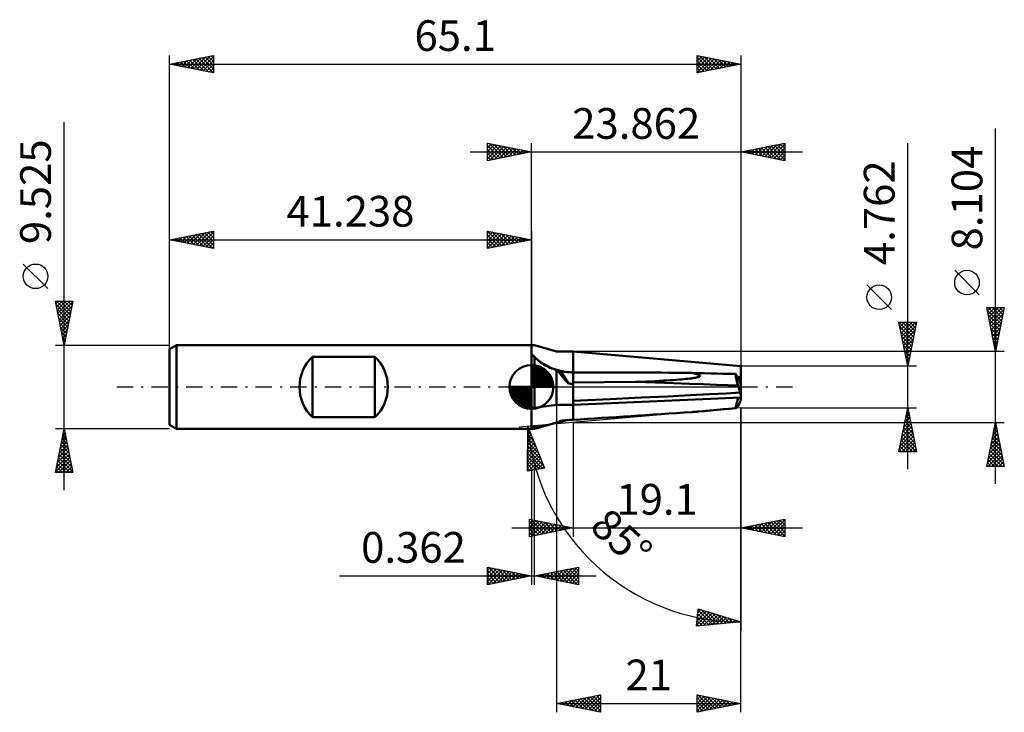
# Model space of a CAD drawing. Units: millimetres. Extents: x -58 to 54, y -37 to 42.
import ezdxf
from ezdxf.enums import TextEntityAlignment as Align

# ---------------------------------------------------------------- set-up
doc = ezdxf.new("R2010")
doc.units = ezdxf.units.MM
doc.header["$LTSCALE"] = 4.65
doc.linetypes.add('LONGDASH_DASH', pattern=[0.85, 0.4, -0.2, 0.05, -0.2])
for name, color, linetype in [('1', 4, 'CONTINUOUS'), ('2', 7, 'CONTINUOUS'), ('4', 2, 'LONGDASH_DASH'), ('CUT', 1, 'CONTINUOUS'), ('NOCUT', 7, 'CONTINUOUS'), ('SK1', 4, 'CONTINUOUS'), ('SK2', 7, 'CONTINUOUS'), ('SK4', 2, 'LONGDASH_DASH')]:
    doc.layers.add(name, color=color, linetype=linetype)
doc.styles.get("Standard").update_dxf_attribs({"font": 'Monospac821 BT'})

msp = doc.modelspace()

# ---------------------------------------------------------------- linework, layer by layer
at = {"layer": '1', "color": 4, "linetype": 'CONTINUOUS', "lineweight": 50}
for p, q in [((-0.01, 4.76), (0.35, 4.76)), ((-0.01, 3.76), (-0.01, 4.76)), ((2.85, 4.05), (0.35, 4.76)), ((0.02, 3.73), (-0.01, 3.76)), ((-0.01, -4.76), (-0.01, 3.76)), ((0.05, 3.7), (0.02, 3.73)), ((0.08, 3.67), (0.05, 3.7)), ((0.11, 3.64), (0.08, 3.67)), ((0.14, 3.61), (0.11, 3.64)), ((0.17, 3.58), (0.14, 3.61)), ((0.2, 3.55), (0.17, 3.58)), ((0.23, 3.52), (0.2, 3.55)), ((0.26, 3.49), (0.23, 3.52)), ((0.29, 3.45), (0.26, 3.49)), ((0.32, 3.42), (0.29, 3.45)), ((0.35, 3.39), (0.32, 3.42)), ((0.49, 3.26), (0.35, 3.39)), ((0.35, -2.38), (0.35, 3.39)), ((2.85, 4.05), (4.75, 4.05)), ((23.85, 2.38), (4.75, 4.05)), ((4.75, 1.66), (4.75, 4.05)), ((0.63, 3.14), (0.49, 3.26)), ((0.77, 3.02), (0.63, 3.14)), ((0.92, 2.9), (0.77, 3.02)), ((1.07, 2.78), (0.92, 2.9)), ((1.24, 2.67), (1.07, 2.78)), ((1.4, 2.56), (1.24, 2.67)), ((1.57, 2.46), (1.4, 2.56)), ((1.75, 2.37), (1.57, 2.46)), ((1.93, 2.28), (1.75, 2.37)), ((2.11, 2.19), (1.93, 2.28)), ((23.85, 1.12), (23.85, 2.38)), ((2.29, 2.12), (2.11, 2.19)), ((2.48, 2.05), (2.29, 2.12)), ((2.66, 1.98), (2.48, 2.05)), ((2.85, 1.92), (2.66, 1.98)), ((2.88, 1.92), (2.85, 1.92)), ((2.85, -2.03), (2.85, 1.92)), ((2.9, 1.91), (2.88, 1.92)), ((2.92, 1.9), (2.9, 1.91)), ((2.94, 1.89), (2.92, 1.9)), ((2.97, 1.89), (2.94, 1.89)), ((2.99, 1.88), (2.97, 1.89)), ((3.02, 1.87), (2.99, 1.88)), ((3.06, 1.87), (3.02, 1.87)), ((3.1, 1.86), (3.06, 1.87)), ((3.14, 1.85), (3.1, 1.86)), ((3.18, 1.84), (3.14, 1.85)), ((3.22, 1.83), (3.18, 1.84)), ((3.26, 1.83), (3.22, 1.83)), ((3.3, 1.82), (3.26, 1.83)), ((4.21, 0.41), (3.3, 1.82)), ((3.51, 1.77), (3.3, 1.82)), ((3.71, 1.74), (3.51, 1.77)), ((3.91, 1.71), (3.71, 1.74)), ((4.12, 1.69), (3.91, 1.71)), ((4.33, 1.67), (4.12, 1.69)), ((4.54, 1.66), (4.33, 1.67)), ((4.75, 1.66), (4.54, 1.66)), ((4.75, 1.66), (7.61, 1.66)), ((4.75, 0.31), (4.75, 1.66)), ((4.75, 0.49), (4.75, 1.66)), ((18.42, 1.56), (18.26, 1.59)), ((18.98, 1.58), (18.26, 1.59)), ((18.57, 1.52), (18.42, 1.56)), ((18.71, 1.49), (18.57, 1.52)), ((18.82, 1.46), (18.71, 1.49)), ((18.92, 1.43), (18.82, 1.46)), ((18.9, 1.1), (18.99, 1.13)), ((19.01, 1.4), (18.92, 1.43)), ((19.7, 1.56), (18.98, 1.58)), ((18.99, 1.13), (19.06, 1.15)), ((19.08, 1.37), (19.01, 1.4)), ((19.06, 1.15), (19.12, 1.18)), ((19.13, 1.34), (19.08, 1.37)), ((19.12, 1.18), (19.16, 1.2)), ((19.17, 1.31), (19.13, 1.34)), ((19.16, 1.2), (19.18, 1.23)), ((19.19, 1.29), (19.17, 1.31)), ((19.18, 1.23), (19.19, 1.26)), ((19.19, 1.26), (19.19, 1.29)), ((20.42, 1.55), (19.7, 1.56)), ((21.13, 1.53), (20.42, 1.55)), ((21.84, 1.51), (21.13, 1.53)), ((22.53, 1.5), (21.84, 1.51)), ((23.23, 1.48), (22.53, 1.5)), ((4.75, 0.49), (11.85, 0.57)), ((4.75, -1.59), (4.75, 0.49)), ((4.75, 0), (4.75, 0.31)), ((4.75, -2.03), (4.75, 0)), ((11.85, 0.57), (12.46, 0.59)), ((14.13, 0.5), (11.85, 0.57)), ((12.46, 0.59), (13.03, 0.62)), ((13.03, 0.62), (13.56, 0.64)), ((13.56, 0.64), (14.07, 0.67)), ((14.07, 0.67), (14.54, 0.7)), ((16.16, 0.43), (14.13, 0.5)), ((14.54, 0.7), (14.98, 0.72)), ((14.98, 0.72), (15.39, 0.74)), ((15.39, 0.74), (15.77, 0.77)), ((15.77, 0.77), (16.13, 0.79)), ((16.13, 0.79), (16.47, 0.82)), ((17.97, 0.37), (16.16, 0.43)), ((16.47, 0.82), (16.78, 0.84)), ((16.78, 0.84), (17.07, 0.86)), ((17.07, 0.86), (17.34, 0.89)), ((17.34, 0.89), (17.59, 0.91)), ((17.59, 0.91), (17.81, 0.93)), ((17.81, 0.93), (18.02, 0.96)), ((19.6, 0.32), (17.97, 0.37)), ((18.02, 0.96), (18.21, 0.98)), ((18.21, 0.98), (18.38, 1.01)), ((18.38, 1.01), (18.54, 1.03)), ((18.54, 1.03), (18.68, 1.05)), ((18.68, 1.05), (18.8, 1.08)), ((18.8, 1.08), (18.9, 1.1)), ((21.05, 0.26), (19.6, 0.32)), ((22.36, 0.21), (21.05, 0.26)), ((23.52, 0.17), (22.36, 0.21)), ((23.46, 1.12), (23.85, 1.12)), ((23.48, 1.08), (23.55, 1.08)), ((23.77, -0.65), (23.52, 0.17)), ((23.55, 1.08), (23.61, 1.08)), ((23.61, 1.08), (23.67, 1.08)), ((23.67, 1.08), (23.73, 1.08)), ((23.85, 0.29), (23.69, 0.71)), ((23.73, 1.08), (23.79, 1.08)), ((23.79, 1.08), (23.85, 1.08)), ((23.85, 1.08), (23.85, 1.12)), ((23.85, 0.29), (23.85, 1.08)), ((23.85, -1.46), (23.85, 0.29)), ((12.49, -1.22), (15.49, -1.08)), ((15.49, -1.08), (18.06, -0.95)), ((18.06, -0.95), (20.26, -0.84)), ((20.26, -0.84), (22.15, -0.74)), ((22.15, -0.74), (23.77, -0.65)), ((0.35, -2.38), (2.85, -2.03)), ((2.85, -2.03), (4.75, -2.03)), ((4.75, -2.03), (23.85, -1.19)), ((4.75, -1.59), (8.95, -1.39)), ((4.75, -2.03), (4.75, -1.59)), ((4.75, -3.74), (4.75, -2.03)), ((8.95, -1.39), (12.49, -1.22)), ((23.52, -2.17), (23.77, -1.67)), ((-0.01, -2.38), (0.35, -2.38)), ((18.26, -2.86), (18.98, -2.8)), ((18.26, -2.86), (18.42, -2.85)), ((18.42, -2.85), (18.57, -2.84)), ((18.57, -2.84), (18.7, -2.83)), ((18.7, -2.83), (18.82, -2.82)), ((18.82, -2.82), (18.92, -2.81)), ((18.92, -2.81), (19, -2.81)), ((18.98, -2.8), (19.69, -2.74)), ((19, -2.81), (23.27, -2.43)), ((19.69, -2.74), (20.41, -2.67)), ((20.41, -2.67), (21.12, -2.61)), ((21.12, -2.61), (21.83, -2.54)), ((21.83, -2.54), (22.53, -2.48)), ((22.53, -2.48), (23.23, -2.42)), ((0.04, -4.44), (-0.01, -4.41)), ((0.09, -4.47), (0.04, -4.44)), ((0.14, -4.5), (0.09, -4.47)), ((0.35, -4.76), (2.33, -4.2)), ((1.09, -4.51), (1.26, -4.48)), ((1.26, -4.48), (1.43, -4.44)), ((1.43, -4.44), (1.6, -4.4)), ((1.6, -4.4), (1.78, -4.35)), ((1.78, -4.35), (1.96, -4.3)), ((1.96, -4.3), (2.15, -4.25)), ((2.15, -4.25), (2.33, -4.2)), ((2.33, -4.2), (2.42, -4.18)), ((2.42, -4.18), (2.51, -4.15)), ((2.51, -4.15), (2.59, -4.13)), ((2.59, -4.13), (2.68, -4.1)), ((2.68, -4.1), (2.76, -4.08)), ((2.76, -4.08), (2.85, -4.05)), ((2.85, -4.05), (2.88, -4.05)), ((2.88, -4.05), (2.9, -4.05)), ((2.9, -4.05), (2.92, -4.05)), ((2.92, -4.05), (2.94, -4.05)), ((2.94, -4.05), (2.97, -4.05)), ((2.97, -4.05), (2.99, -4.05)), ((2.99, -4.05), (3.02, -4.05)), ((3.02, -4.05), (3.06, -4.02)), ((3.06, -4.02), (3.1, -3.99)), ((3.1, -3.99), (3.14, -3.96)), ((3.14, -3.96), (3.18, -3.93)), ((3.18, -3.93), (3.22, -3.9)), ((3.22, -3.9), (3.26, -3.87)), ((3.26, -3.87), (3.3, -3.84)), ((3.3, -3.84), (3.51, -3.82)), ((3.51, -3.82), (3.71, -3.81)), ((3.71, -3.81), (3.91, -3.79)), ((3.91, -3.79), (4.12, -3.78)), ((4.12, -3.78), (4.33, -3.76)), ((4.33, -3.76), (4.54, -3.75)), ((4.54, -3.75), (4.75, -3.74)), ((-0.01, -4.76), (0.35, -4.76)), ((0.19, -4.52), (0.14, -4.5)), ((0.25, -4.55), (0.19, -4.52)), ((0.3, -4.57), (0.25, -4.55)), ((0.35, -4.59), (0.3, -4.57)), ((0.35, -4.59), (0.49, -4.59)), ((0.35, -4.76), (0.35, -4.59)), ((0.49, -4.59), (0.63, -4.58)), ((0.63, -4.58), (0.78, -4.57)), ((0.78, -4.57), (0.93, -4.54)), ((0.93, -4.54), (1.09, -4.51))]:
    msp.add_line(p, q, dxfattribs=at)
msp.add_arc((4.75, 8.1), 6.44, 224.6247, 270, dxfattribs=at)
for centre, major_axis, ratio, start_param, end_param in [((9, 0), (-6.22, 3.41), 0.350758, 0.521725, 0.901767), ((35.32, -2.39), (-61.27, 1.84), 0.058931, 4.996465, 5.236583), ((23.94, 0.06), (-0.68, 2.37), 0.150229, 0.886418, 1.482176), ((24.12, -2.39), (-1.17, 4.05), 0.150264, 5.598704, 5.937495), ((61.36, 0), (-61.27, 1.84), 0.058933, 0.37044, 0.394399), ((23.58, 1.12), (-0.117, 0.407), 0.150263, 2.225612, 3.106755), ((24.38, 1.12), (1.57, 0.19), 0.228243, 4.227162, 4.227607), ((23.94, 0.06), (-0.68, 2.37), 0.150229, 1.828546, 1.942567), ((24.12, -1.53), (1.17, 4.05), 0.150264, 1.534312, 1.835332), ((23.94, -0.06), (0.68, 2.37), 0.150229, 3.067787, 3.663545), ((23.94, -0.06), (0.68, 2.37), 0.150229, 4.009915, 4.123936), ((35.32, -1.53), (61.27, 4.05), 0.003571, 4.189729, 4.429847), ((9, 0), (6.31, 3.97), 0.131409, 3.390612, 3.709929)]:
    msp.add_ellipse(centre, major_axis=major_axis, ratio=ratio, start_param=start_param, end_param=end_param, dxfattribs=at)
at = {"layer": '2', "color": 7, "linetype": 'CONTINUOUS', "lineweight": 25}
for p, q in [((52.85, -11.05), (52.85, 29.43)), ((-5.01, 25.76), (-5.01, 27.76)), ((-5.01, 27.76), (-0.01, 26.76)), ((-5.01, 27.67), (-4.93, 27.75)), ((-5.01, 27.24), (-4.58, 27.68)), ((-5.01, 26.82), (-4.22, 27.61)), ((-5.01, 26.4), (-3.87, 27.53)), ((-5.01, 27.49), (-3.57, 26.05)), ((-5.01, 25.97), (-3.52, 27.46)), ((-5.01, 27.06), (-3.93, 25.98)), ((-4.83, 27.73), (-3.22, 26.12)), ((-4.74, 25.82), (-3.16, 27.39)), ((-4.29, 27.62), (-2.87, 26.19)), ((-4.21, 25.92), (-2.81, 27.32)), ((-3.76, 27.51), (-2.51, 26.26)), ((-3.68, 26.03), (-2.46, 27.25)), ((-3.23, 27.41), (-2.16, 26.33)), ((-3.15, 26.13), (-2.1, 27.18)), ((-2.7, 27.3), (-1.81, 26.4)), ((-2.62, 26.24), (-1.75, 27.11)), ((-2.17, 27.2), (-1.45, 26.47)), ((-2.09, 26.35), (-1.4, 27.04)), ((-1.64, 27.09), (-1.1, 26.54)), ((-1.56, 26.45), (-1.04, 26.97)), ((-1.11, 26.98), (-0.75, 26.62)), ((-0.01, 4.76), (-0.01, 27.76)), ((23.85, 27.76), (23.85, 2.38)), ((23.85, 26.76), (28.85, 27.76)), ((24.45, 26.64), (24.75, 26.94)), ((24.8, 26.57), (25.28, 27.05)), ((24.8, 26.95), (25.27, 26.48)), ((25.15, 27.02), (25.8, 26.37)), ((25.16, 26.5), (25.81, 27.15)), ((25.51, 26.43), (26.34, 27.26)), ((25.51, 27.09), (26.33, 26.27)), ((25.86, 27.16), (26.86, 26.16)), ((25.87, 26.36), (26.87, 27.37)), ((26.21, 27.23), (27.39, 26.05)), ((26.22, 26.29), (27.4, 27.47)), ((26.57, 26.22), (27.93, 27.58)), ((26.57, 27.31), (27.92, 25.95)), ((26.92, 27.38), (28.45, 25.84)), ((26.93, 26.15), (28.46, 27.68)), ((27.27, 27.45), (28.85, 25.87)), ((27.28, 26.08), (28.85, 27.65)), ((27.63, 27.52), (28.85, 26.29)), ((27.63, 26.01), (28.85, 27.23)), ((27.98, 27.59), (28.85, 26.72)), ((28.33, 27.66), (28.85, 27.14)), ((28.69, 27.73), (28.85, 27.57)), ((28.85, 27.76), (28.85, 25.76)), ((42.85, -9.38), (42.85, 27.76)), ((-7.01, 26.76), (30.85, 26.76)), ((-0.01, 26.76), (-5.01, 25.76)), ((-5.01, 26.64), (-4.28, 25.91)), ((-5.01, 26.21), (-4.63, 25.84)), ((-1.03, 26.56), (-0.69, 26.9)), ((-0.58, 26.88), (-0.39, 26.69)), ((-0.5, 26.66), (-0.34, 26.83)), ((-0.05, 26.77), (-0.04, 26.76)), ((28.85, 25.76), (23.85, 26.76)), ((24.09, 26.81), (24.21, 26.69)), ((24.1, 26.71), (24.22, 26.84)), ((24.44, 26.88), (24.74, 26.58)), ((27.99, 25.94), (28.85, 26.8)), ((28.34, 25.86), (28.85, 26.38)), ((28.69, 25.79), (28.85, 25.95)), ((-5.01, 25.79), (-4.99, 25.77)), ((51, 10.49), (48.2, 13.29)), ((41, 8.82), (38.2, 11.62)), ((52.85, 4.05), (51.85, 9.05)), ((51.85, 9.05), (53.85, 9.05)), ((51.86, 9), (51.92, 9.05)), ((51.93, 8.65), (52.34, 9.05)), ((52, 8.29), (52.76, 9.05)), ((52.03, 9.05), (53.55, 7.54)), ((52.07, 7.94), (53.19, 9.05)), ((52.15, 7.59), (53.61, 9.05)), ((52.46, 9.05), (53.62, 7.89)), ((53.85, 9.05), (52.85, 4.05)), ((52.88, 9.05), (53.69, 8.24)), ((53.3, 9.05), (53.76, 8.6)), ((53.73, 9.05), (53.83, 8.95)), ((51.91, 8.75), (53.48, 7.18)), ((52.02, 8.22), (53.41, 6.83)), ((52.22, 7.23), (53.81, 8.82)), ((52.29, 6.88), (53.7, 8.29)), ((42.85, 2.38), (41.85, 7.38)), ((41.85, 7.38), (43.85, 7.38)), ((41.86, 7.35), (43.51, 5.69)), ((41.89, 7.2), (42.07, 7.38)), ((41.96, 6.84), (42.5, 7.38)), ((41.97, 6.82), (43.44, 5.34)), ((42.03, 6.49), (42.92, 7.38)), ((42.1, 6.14), (43.34, 7.38)), ((42.17, 5.78), (43.77, 7.38)), ((42.24, 5.43), (43.77, 6.96)), ((42.25, 7.38), (43.58, 6.04)), ((42.67, 7.38), (43.66, 6.4)), ((43.85, 7.38), (42.85, 2.38)), ((43.1, 7.38), (43.73, 6.75)), ((43.52, 7.38), (43.8, 7.1)), ((52.13, 7.69), (53.34, 6.47)), ((52.23, 7.16), (53.27, 6.12)), ((52.36, 6.52), (53.59, 7.76)), ((52.43, 6.17), (53.49, 7.23)), ((42.07, 6.28), (43.37, 4.98)), ((42.18, 5.75), (43.3, 4.63)), ((42.31, 5.08), (43.66, 6.42)), ((42.38, 4.72), (43.55, 5.89)), ((52.34, 6.63), (53.2, 5.77)), ((52.44, 6.1), (53.12, 5.41)), ((52.5, 5.82), (53.38, 6.7)), ((52.57, 5.46), (53.28, 6.17)), ((52.64, 5.11), (53.17, 5.64)), ((42.28, 5.22), (43.23, 4.28)), ((42.39, 4.69), (43.16, 3.92)), ((42.45, 4.37), (43.45, 5.36)), ((42.52, 4.02), (43.34, 4.83)), ((52.55, 5.56), (53.05, 5.06)), ((52.66, 5.03), (52.98, 4.71)), ((52.71, 4.76), (53.06, 5.11)), ((52.76, 4.5), (52.91, 4.35)), ((52.78, 4.4), (52.96, 4.58)), ((53.85, 4.05), (4.75, 4.05)), ((42.5, 4.16), (43.09, 3.57)), ((42.6, 3.66), (43.24, 4.3)), ((42.6, 3.63), (43.02, 3.22)), ((42.67, 3.31), (43.13, 3.77)), ((43.85, 2.38), (23.85, 2.38)), ((42.71, 3.1), (42.95, 2.86)), ((42.74, 2.96), (43.02, 3.24)), ((42.81, 2.6), (42.92, 2.71)), ((42.81, 2.57), (42.88, 2.51)), ((2.85, 0), (2.85, -37.05)), ((23.85, -2.38), (-1.43, -4.59)), ((23.85, -2.38), (43.85, -2.38)), ((23.85, -17.05), (23.85, -2.38)), ((23.85, -37.05), (23.85, -2.38)), ((23.85, -2.38), (23.85, -27.76)), ((41.85, -7.38), (42.85, -2.38)), ((42.62, -3.53), (43.01, -3.15)), ((42.68, -3.23), (43.11, -3.66)), ((42.73, -3), (42.93, -2.79)), ((42.75, -2.88), (43, -3.13)), ((42.82, -2.53), (42.9, -2.6)), ((42.83, -2.47), (42.86, -2.44)), ((42.85, -2.38), (43.85, -7.38)), ((4.75, -4.05), (53.85, -4.05)), ((4.75, -4.05), (4.75, -17.05)), ((42.3, -5.12), (43.22, -4.21)), ((42.41, -4.59), (43.15, -3.86)), ((42.47, -4.3), (43.43, -5.25)), ((42.52, -4.06), (43.08, -3.5)), ((42.54, -3.94), (43.32, -4.72)), ((42.61, -3.59), (43.21, -4.19)), ((51.85, -9.05), (52.85, -4.05)), ((52.78, -4.41), (52.9, -4.29)), ((52.78, -4.42), (52.96, -4.61)), ((52.85, -4.05), (53.85, -9.05)), ((52.85, -4.07), (52.86, -4.08)), ((-0.47, -9.6), (-0.44, -4.51)), ((-0.45, -5.84), (-0.05, -5.45)), ((-0.44, -4.51), (1.49, -9.23)), ((-0.44, -4.56), (-0.42, -4.54)), ((-0.44, -4.6), (-0.37, -4.67)), ((-0.44, -4.98), (-0.3, -4.84)), ((-0.44, -5.02), (-0.08, -5.39)), ((-0.44, -5.41), (-0.18, -5.14)), ((-0.44, -5.44), (0.21, -6.1)), ((41.99, -6.71), (43.43, -5.27)), ((42.09, -6.18), (43.36, -4.92)), ((42.2, -5.65), (43.29, -4.56)), ((42.26, -5.36), (43.74, -6.84)), ((42.33, -5), (43.64, -6.31)), ((42.4, -4.65), (43.53, -5.78)), ((52.46, -6), (53.11, -5.35)), ((52.57, -5.47), (53.04, -5)), ((52.57, -5.48), (53.28, -6.2)), ((52.64, -5.13), (53.18, -5.67)), ((52.67, -4.94), (52.97, -4.65)), ((52.71, -4.78), (53.07, -5.14)), ((-0.46, -7.12), (0.32, -6.35)), ((-0.46, -7.55), (0.44, -6.65)), ((-0.45, -6.27), (0.07, -5.75)), ((-0.45, -5.87), (0.51, -6.82)), ((-0.45, -6.69), (0.19, -6.05)), ((-0.45, -6.29), (0.8, -7.54)), ((-0.45, -6.71), (1.09, -8.25)), ((41.88, -7.24), (43.5, -5.62)), ((42.04, -6.42), (43.01, -7.38)), ((42.12, -6.06), (43.43, -7.38)), ((42.17, -7.38), (43.57, -5.98)), ((42.19, -5.71), (43.85, -7.37)), ((42.59, -7.38), (43.64, -6.33)), ((43.02, -7.38), (43.71, -6.68)), ((52.14, -7.59), (53.32, -6.41)), ((52.25, -7.06), (53.25, -6.06)), ((52.35, -6.54), (53.6, -7.79)), ((52.36, -6.53), (53.18, -5.71)), ((52.42, -6.19), (53.49, -7.26)), ((52.5, -5.84), (53.39, -6.73)), ((-0.47, -8.4), (0.68, -7.25)), ((-0.47, -8.83), (0.81, -7.56)), ((-0.46, -7.98), (0.56, -6.95)), ((-0.46, -7.13), (1.38, -8.97)), ((-0.46, -7.55), (1.26, -9.27)), ((43.85, -7.38), (41.85, -7.38)), ((41.9, -7.12), (42.16, -7.38)), ((41.97, -6.77), (42.58, -7.38)), ((43.44, -7.38), (43.78, -7.04)), ((51.93, -8.65), (53.47, -7.12)), ((51.96, -9.05), (53.54, -7.47)), ((52.04, -8.12), (53.39, -6.77)), ((52.14, -7.6), (53.59, -9.05)), ((52.21, -7.25), (53.81, -8.85)), ((52.28, -6.9), (53.71, -8.32)), ((52.38, -9.05), (53.61, -7.83)), ((-0.47, -9.26), (0.93, -7.86)), ((-0.47, -8.39), (0.55, -9.41)), ((-0.47, -8.81), (0.19, -9.48)), ((-0.46, -7.97), (0.91, -9.34)), ((-0.37, -9.59), (1.05, -8.16)), ((0.15, -9.48), (1.18, -8.46)), ((0.68, -9.38), (1.3, -8.76)), ((51.93, -8.66), (52.32, -9.05)), ((52, -8.31), (52.74, -9.05)), ((52.07, -7.96), (53.17, -9.05)), ((52.81, -9.05), (53.68, -8.18)), ((53.23, -9.05), (53.75, -8.53)), ((53.66, -9.05), (53.82, -8.89)), ((1.49, -9.23), (-0.47, -9.6)), ((-0.47, -9.23), (-0.16, -9.54)), ((-0.01, -9.53), (-0.01, -22.52)), ((0.35, -22.52), (0.35, -9.53)), ((1.2, -9.28), (1.42, -9.06)), ((53.85, -9.05), (51.85, -9.05)), ((51.86, -9.02), (51.89, -9.05)), ((-0.25, -17.05), (-0.25, -15.05)), ((-0.25, -15.05), (4.75, -16.05)), ((-0.25, -15.12), (-0.19, -15.06)), ((-0.25, -15.54), (0.16, -15.13)), ((-0.25, -15.97), (0.52, -15.2)), ((-0.25, -16.39), (0.87, -15.28)), ((-0.25, -16.82), (1.22, -15.35)), ((-0.25, -15.35), (1.17, -16.77)), ((-0.1, -15.08), (1.52, -16.7)), ((-0.01, -17), (1.58, -15.42)), ((0.43, -15.19), (1.87, -16.63)), ((0.52, -16.9), (1.93, -15.49)), ((0.96, -15.29), (2.23, -16.56)), ((1.05, -16.79), (2.28, -15.56)), ((1.49, -15.4), (2.58, -16.49)), ((1.58, -16.69), (2.64, -15.63)), ((2.03, -15.51), (2.93, -16.42)), ((2.11, -16.58), (2.99, -15.7)), ((2.56, -15.61), (3.29, -16.34)), ((23.85, -16.05), (28.85, -15.05)), ((25.13, -16.31), (25.77, -15.67)), ((25.48, -16.38), (26.3, -15.56)), ((25.83, -15.66), (26.82, -16.65)), ((25.84, -16.45), (26.83, -15.46)), ((26.18, -15.59), (27.35, -16.75)), ((26.19, -16.52), (27.36, -15.35)), ((26.54, -16.59), (27.89, -15.24)), ((26.54, -15.52), (27.88, -16.86)), ((26.89, -15.44), (28.41, -16.96)), ((26.9, -16.66), (28.42, -15.14)), ((27.24, -15.37), (28.85, -16.98)), ((27.25, -16.73), (28.85, -15.13)), ((27.6, -15.3), (28.85, -16.56)), ((27.6, -16.8), (28.85, -15.55)), ((27.95, -15.23), (28.85, -16.13)), ((28.3, -15.16), (28.85, -15.71)), ((28.66, -15.09), (28.85, -15.29)), ((28.85, -15.05), (28.85, -17.05)), ((-2.25, -16.05), (30.85, -16.05)), ((-0.25, -15.78), (0.81, -16.84)), ((4.75, -16.05), (-0.25, -17.05)), ((-0.25, -16.2), (0.46, -16.91)), ((-0.25, -16.63), (0.11, -16.98)), ((2.64, -16.47), (3.34, -15.77)), ((3.09, -15.72), (3.64, -16.27)), ((3.17, -16.37), (3.7, -15.84)), ((3.62, -15.82), (3.99, -16.2)), ((3.7, -16.26), (4.05, -15.91)), ((4.15, -15.93), (4.35, -16.13)), ((4.23, -16.16), (4.41, -15.98)), ((4.68, -16.04), (4.7, -16.06)), ((28.85, -17.05), (23.85, -16.05)), ((24.06, -16.01), (24.17, -16.11)), ((24.07, -16.1), (24.17, -15.99)), ((24.41, -15.94), (24.7, -16.22)), ((24.42, -16.17), (24.71, -15.88)), ((24.77, -16.24), (25.24, -15.78)), ((24.77, -15.87), (25.23, -16.33)), ((25.12, -15.8), (25.76, -16.43)), ((25.48, -15.73), (26.29, -16.54)), ((27.96, -16.87), (28.85, -15.98)), ((28.31, -16.94), (28.85, -16.4)), ((-0.25, -17.05), (-0.25, -17.05)), ((28.66, -17.01), (28.85, -16.83)), ((-5.01, -22.52), (-5.01, -20.52)), ((-5.01, -20.52), (-0.01, -21.52)), ((-5.01, -20.88), (-4.71, -20.58)), ((-5.01, -21.3), (-4.36, -20.65)), ((-5.01, -21.73), (-4.01, -20.73)), ((-5.01, -22.15), (-3.65, -20.8)), ((-5.01, -20.88), (-3.64, -22.25)), ((-5.01, -21.3), (-3.99, -22.32)), ((-4.94, -22.51), (-3.3, -20.87)), ((-4.92, -20.54), (-3.29, -22.18)), ((-4.41, -22.41), (-2.95, -20.94)), ((-4.39, -20.65), (-2.93, -22.11)), ((-3.88, -22.3), (-2.59, -21.01)), ((-3.86, -20.75), (-2.58, -22.04)), ((-3.35, -22.19), (-2.24, -21.08)), ((-3.33, -20.86), (-2.23, -21.97)), ((-2.82, -22.09), (-1.89, -21.15)), ((-2.8, -20.97), (-1.87, -21.9)), ((-2.29, -21.98), (-1.53, -21.22)), ((-2.27, -21.07), (-1.52, -21.83)), ((-1.76, -21.88), (-1.18, -21.29)), ((-1.74, -21.18), (-1.16, -21.76)), ((-1.21, -21.28), (-0.81, -21.69)), ((0.35, -21.52), (5.35, -20.52)), ((1.1, -21.67), (1.48, -21.3)), ((1.45, -21.75), (2.01, -21.19)), ((1.47, -21.3), (2.03, -21.86)), ((1.81, -21.82), (2.54, -21.09)), ((1.82, -21.23), (2.56, -21.97)), ((2.16, -21.89), (3.07, -20.98)), ((2.18, -21.16), (3.09, -22.07)), ((2.52, -21.96), (3.6, -20.88)), ((2.53, -21.09), (3.62, -22.18)), ((2.87, -22.03), (4.13, -20.77)), ((2.88, -21.02), (4.15, -22.28)), ((3.22, -22.1), (4.66, -20.66)), ((3.24, -20.95), (4.68, -22.39)), ((3.58, -22.17), (5.19, -20.56)), ((3.59, -20.88), (5.21, -22.5)), ((3.93, -22.24), (5.35, -20.82)), ((3.94, -20.81), (5.35, -22.22)), ((4.28, -22.31), (5.35, -21.24)), ((4.3, -20.74), (5.35, -21.79)), ((4.65, -20.67), (5.35, -21.37)), ((5, -20.59), (5.35, -20.94)), ((5.35, -20.52), (5.35, -22.52)), ((-21.89, -21.52), (7.35, -21.52)), ((-0.01, -21.52), (-5.01, -22.52)), ((-5.01, -21.73), (-4.35, -22.39)), ((-5.01, -22.15), (-4.7, -22.46)), ((-1.23, -21.77), (-0.82, -21.36)), ((-0.7, -21.66), (-0.47, -21.43)), ((-0.68, -21.39), (-0.46, -21.61)), ((-0.17, -21.56), (-0.12, -21.5)), ((-0.15, -21.5), (-0.1, -21.54)), ((5.35, -22.52), (0.35, -21.52)), ((0.39, -21.53), (0.42, -21.51)), ((0.41, -21.51), (0.44, -21.54)), ((0.75, -21.6), (0.95, -21.41)), ((0.76, -21.44), (0.97, -21.65)), ((1.11, -21.37), (1.5, -21.75)), ((4.64, -22.38), (5.35, -21.67)), ((4.99, -22.45), (5.35, -22.09)), ((5.34, -22.52), (5.35, -22.52)), ((18.78, -27.24), (18.98, -25.26)), ((18.79, -27.13), (20.27, -25.65)), ((18.84, -26.66), (19.94, -25.55)), ((18.88, -26.19), (19.62, -25.45)), ((18.93, -25.71), (19.29, -25.35)), ((18.96, -25.43), (20.61, -27.07)), ((18.98, -25.26), (23.85, -26.76)), ((19.13, -27.21), (20.59, -25.75)), ((19.32, -25.36), (20.99, -27.03)), ((19.93, -25.55), (21.38, -27)), ((20.55, -25.74), (21.77, -26.96)), ((23.85, -26.76), (18.78, -27.24)), ((18.84, -26.58), (19.44, -27.18)), ((18.88, -26.2), (19.83, -27.14)), ((18.92, -25.81), (20.22, -27.11)), ((19.6, -27.17), (20.91, -25.85)), ((20.07, -27.12), (21.24, -25.95)), ((20.54, -27.08), (21.56, -26.05)), ((21.01, -27.03), (21.89, -26.15)), ((21.16, -25.93), (22.16, -26.92)), ((21.48, -26.99), (22.21, -26.25)), ((21.78, -26.12), (22.54, -26.89)), ((21.95, -26.94), (22.53, -26.35)), ((22.39, -26.31), (22.93, -26.85)), ((22.41, -26.9), (22.86, -26.45)), ((22.88, -26.85), (23.18, -26.56)), ((23.01, -26.5), (23.32, -26.81)), ((23.35, -26.81), (23.51, -26.66)), ((23.62, -26.69), (23.71, -26.78)), ((23.82, -26.77), (23.83, -26.76)), ((18.8, -26.97), (19.06, -27.22)), ((2.85, -36.05), (7.85, -35.05)), ((3.65, -36.21), (4.05, -35.81)), ((3.85, -35.85), (4.34, -36.35)), ((4, -36.28), (4.58, -35.71)), ((4.2, -35.78), (4.87, -36.46)), ((4.36, -36.35), (5.11, -35.6)), ((4.55, -35.71), (5.4, -36.56)), ((4.71, -36.42), (5.64, -35.49)), ((4.91, -35.64), (5.93, -36.67)), ((5.06, -36.49), (6.17, -35.39)), ((5.26, -35.57), (6.46, -36.77)), ((5.42, -36.56), (6.7, -35.28)), ((5.61, -35.5), (6.99, -36.88)), ((5.77, -36.64), (7.23, -35.18)), ((5.97, -35.43), (7.52, -36.99)), ((6.12, -36.71), (7.76, -35.07)), ((6.32, -35.36), (7.85, -36.89)), ((6.48, -36.78), (7.85, -35.4)), ((6.67, -35.29), (7.85, -36.47)), ((6.83, -36.85), (7.85, -35.83)), ((7.03, -35.22), (7.85, -36.04)), ((7.38, -35.15), (7.85, -35.62)), ((7.73, -35.08), (7.85, -35.19)), ((7.85, -35.05), (7.85, -37.05)), ((18.85, -37.05), (18.85, -35.05)), ((18.85, -35.05), (23.85, -36.05)), ((18.85, -35.19), (18.97, -35.07)), ((18.85, -35.61), (19.32, -35.15)), ((18.85, -36.04), (19.67, -35.22)), ((18.85, -36.46), (20.03, -35.29)), ((18.85, -36.89), (20.38, -35.36)), ((18.85, -35.41), (20.22, -36.78)), ((18.85, -35.83), (19.87, -36.85)), ((18.94, -35.07), (20.58, -36.71)), ((19.17, -36.99), (20.73, -35.43)), ((19.47, -35.18), (20.93, -36.64)), ((19.7, -36.88), (21.09, -35.5)), ((20, -35.28), (21.28, -36.57)), ((20.23, -36.78), (21.44, -35.57)), ((20.53, -35.39), (21.64, -36.49)), ((20.77, -36.67), (21.79, -35.64)), ((21.06, -35.49), (21.99, -36.42)), ((21.3, -36.56), (22.15, -35.71)), ((21.59, -35.6), (22.34, -36.35)), ((21.83, -36.46), (22.5, -35.78)), ((22.12, -35.71), (22.7, -36.28)), ((22.36, -36.35), (22.85, -35.85)), ((22.65, -35.81), (23.05, -36.21)), ((2.85, -36.05), (23.85, -36.05)), ((7.85, -37.05), (2.85, -36.05)), ((2.94, -36.07), (2.99, -36.03)), ((3.14, -35.99), (3.28, -36.14)), ((3.29, -36.14), (3.52, -35.92)), ((3.49, -35.92), (3.81, -36.24)), ((7.18, -36.92), (7.85, -36.25)), ((7.54, -36.99), (7.85, -36.67)), ((23.85, -36.05), (18.85, -37.05)), ((18.85, -36.25), (19.52, -36.92)), ((18.85, -36.68), (19.16, -36.99)), ((22.89, -36.25), (23.21, -35.92)), ((23.18, -35.92), (23.41, -36.14)), ((23.42, -36.14), (23.56, -35.99)), ((23.71, -36.02), (23.76, -36.07))]:
    msp.add_line(p, q, dxfattribs=at)
for centre in [(49.6, 11.89), (39.6, 10.22)]:
    msp.add_circle(centre, 1.4, dxfattribs=at)
msp.add_arc((23.85, -2.38), 24.38, 185, 270, dxfattribs=at)
at = {"layer": '4', "color": 2, "linetype": 'LONGDASH_DASH', "lineweight": 25}
msp.add_line((-0.01, 0), (23.85, 0), dxfattribs=at)
at = {"layer": 'CUT', "color": 1, "linetype": 'CONTINUOUS', "lineweight": 25}
for p, q in [((23.85, 2.38), (4.75, 4.05)), ((4.75, 4.05), (4.75, 4.05)), ((4.75, 4.05), (4.75, 0)), ((23.85, 0), (23.85, 2.38)), ((23.85, 2.38), (23.85, 2.38)), ((4.75, 0), (23.85, 0))]:
    msp.add_line(p, q, dxfattribs=at)
at = {"layer": 'NOCUT', "color": 7, "linetype": 'CONTINUOUS', "lineweight": 25}
for p, q in [((-0.01, 0), (-0.01, 4.76)), ((-0.01, 4.76), (0.35, 4.76)), ((2.85, 4.05), (0.35, 4.76)), ((4.75, 4.05), (2.85, 4.05)), ((4.75, 0), (4.75, 4.05)), ((0.35, 0), (-0.01, 0)), ((0.35, 0), (4.75, 0))]:
    msp.add_line(p, q, dxfattribs=at)
at = {"layer": 'SK1', "color": 4, "linetype": 'CONTINUOUS', "lineweight": 50}
for p, q in [((-40.45, 4.76), (-41.25, 4.3)), ((-0.01, 4.76), (-40.45, 4.76)), ((-40.45, 4.76), (-40.45, -4.76)), ((-41.25, 4.3), (-41.25, -4.3)), ((-24.97, -3.44), (-24.97, 3.44)), ((-24.97, 3.44), (-17.84, 3.44)), ((-17.84, 3.44), (-17.84, -3.44)), ((-0.01, 0), (-0.01, 2.5)), ((-0.01, 2.44), (0.05, 2.5)), ((-0.01, 2.08), (0.38, 2.47)), ((-0.01, 2.44), (2.43, 0)), ((-0.01, 1.73), (0.67, 2.41)), ((-0.01, 1.37), (0.93, 2.32)), ((0.3, 2.48), (2.47, 0.31)), ((0.75, 2.38), (2.37, 0.76)), ((-0.01, 1.02), (1.17, 2.2)), ((-0.01, 2.08), (2.07, 0)), ((-0.01, 0.67), (1.39, 2.07)), ((-0.01, 0.31), (1.59, 1.92)), ((-0.01, 1.73), (1.72, 0)), ((-0.01, 1.37), (1.36, 0)), ((0.03, 0), (1.78, 1.75)), ((0.38, 0), (1.94, 1.56)), ((0.74, 0), (2.09, 1.35)), ((1.09, 0), (2.22, 1.13)), ((1.48, 2.01), (2, 1.49)), ((-0.01, 0), (-2.51, 0)), ((-2.51, -0.06), (-2.45, 0)), ((-2.48, -0.39), (-2.09, 0)), ((-2.42, -0.68), (-1.74, 0)), ((-2.33, -0.94), (-1.38, 0)), ((-2.21, -1.18), (-1.03, 0)), ((-2.17, 0), (-0.01, -2.16)), ((-2.08, -1.4), (-0.68, 0)), ((-1.93, -1.6), (-0.32, 0)), ((-1.82, 0), (-0.01, -1.81)), ((-1.46, 0), (-0.01, -1.45)), ((-1.11, 0), (-0.01, -1.1)), ((-0.76, 0), (-0.01, -0.75)), ((-0.4, 0), (-0.01, -0.39)), ((-0.05, 0), (-0.01, -0.04)), ((-0.01, 1.02), (1.01, 0)), ((-0.01, 0.67), (0.66, 0)), ((-0.01, 0.31), (0.3, 0)), ((-0.01, 0), (2.49, 0)), ((-0.01, -2.5), (-0.01, 0)), ((1.44, 0), (2.33, 0.88)), ((1.8, 0), (2.41, 0.62)), ((2.15, 0), (2.47, 0.32)), ((-2.51, -0.02), (-0.03, -2.5)), ((-2.48, -0.4), (-0.41, -2.47)), ((-2.35, -0.88), (-0.89, -2.34)), ((-1.76, -1.79), (-0.01, -0.04)), ((-1.57, -1.95), (-0.01, -0.39)), ((-1.36, -2.1), (-0.01, -0.75)), ((-1.14, -2.23), (-0.01, -1.1)), ((-0.89, -2.34), (-0.01, -1.45)), ((-0.63, -2.42), (-0.01, -1.81)), ((-0.33, -2.48), (-0.01, -2.16)), ((-41.25, -4.3), (-40.45, -4.76)), ((-17.84, -3.44), (-24.97, -3.44)), ((-40.45, -4.76), (-0.01, -4.76))]:
    msp.add_line(p, q, dxfattribs=at)
for centre, radius, start, end in [((-21.68, 0), 4.76, 133.7622, 226.2378), ((-21.13, 0), 4.76, 313.7622, 46.2378), ((-0.01, 0), 2.5, 90, 180), ((-0.01, 0), 2.5, 0, 90), ((-0.01, 0), 2.5, 180, 270), ((-0.01, 0), 2.5, 270, 0)]:
    msp.add_arc(centre, radius, start, end, dxfattribs=at)
at = {"layer": 'SK2', "color": 7, "linetype": 'CONTINUOUS', "lineweight": 25}
for p, q in [((-41.25, 2.76), (-41.25, 37.76)), ((-41.25, 36.76), (-36.25, 37.76)), ((-40.24, 36.56), (-39.74, 37.06)), ((-39.89, 36.49), (-39.21, 37.17)), ((-39.66, 37.08), (-38.87, 36.29)), ((-39.53, 36.42), (-38.68, 37.28)), ((-39.31, 37.15), (-38.34, 36.18)), ((-39.18, 36.35), (-38.15, 37.38)), ((-38.95, 37.22), (-37.81, 36.07)), ((-38.83, 36.28), (-37.62, 37.49)), ((-38.6, 37.29), (-37.28, 35.97)), ((-38.47, 36.21), (-37.09, 37.6)), ((-38.25, 37.36), (-36.75, 35.86)), ((-38.12, 36.14), (-36.56, 37.7)), ((-37.89, 37.43), (-36.25, 35.79)), ((-37.77, 36.07), (-36.25, 37.58)), ((-37.54, 37.5), (-36.25, 36.21)), ((-37.41, 36), (-36.25, 37.16)), ((-37.19, 37.58), (-36.25, 36.64)), ((-36.83, 37.65), (-36.25, 37.06)), ((-36.48, 37.72), (-36.25, 37.49)), ((-36.25, 37.76), (-36.25, 35.76)), ((18.85, 35.76), (18.85, 37.76)), ((18.85, 37.76), (23.85, 36.76)), ((18.85, 37.53), (19.05, 37.72)), ((18.85, 37.11), (19.4, 37.65)), ((18.85, 36.68), (19.75, 37.58)), ((18.85, 37.57), (20.35, 36.06)), ((18.85, 36.26), (20.11, 37.51)), ((18.85, 35.83), (20.46, 37.44)), ((18.85, 37.14), (20, 35.99)), ((19.14, 37.71), (20.71, 36.13)), ((19.29, 35.85), (20.81, 37.37)), ((19.67, 37.6), (21.06, 36.2)), ((19.83, 35.96), (21.17, 37.3)), ((20.2, 37.49), (21.41, 36.28)), ((20.36, 36.06), (21.52, 37.23)), ((20.73, 37.39), (21.77, 36.35)), ((20.89, 36.17), (21.87, 37.16)), ((21.26, 37.28), (22.12, 36.42)), ((21.42, 36.28), (22.23, 37.09)), ((21.79, 37.18), (22.48, 36.49)), ((21.95, 36.38), (22.58, 37.02)), ((22.32, 37.07), (22.83, 36.56)), ((23.85, 37.76), (23.85, 2.38)), ((-41.25, 36.76), (23.85, 36.76)), ((-36.25, 35.76), (-41.25, 36.76)), ((-41.07, 36.8), (-40.99, 36.71)), ((-40.95, 36.7), (-40.8, 36.85)), ((-40.72, 36.87), (-40.46, 36.6)), ((-40.59, 36.63), (-40.27, 36.96)), ((-40.37, 36.94), (-39.93, 36.5)), ((-40.01, 37.01), (-39.4, 36.39)), ((-37.06, 35.92), (-36.25, 36.74)), ((-36.71, 35.85), (-36.25, 36.31)), ((23.85, 36.76), (18.85, 35.76)), ((18.85, 36.72), (19.65, 35.92)), ((18.85, 36.29), (19.29, 35.85)), ((22.48, 36.49), (22.94, 36.95)), ((22.85, 36.96), (23.18, 36.63)), ((23.01, 36.59), (23.29, 36.88)), ((23.38, 36.86), (23.54, 36.7)), ((23.54, 36.7), (23.64, 36.8)), ((-36.35, 35.78), (-36.25, 35.89)), ((18.85, 35.87), (18.94, 35.78)), ((-53.25, -11.76), (-53.25, 30.14)), ((-41.25, 16.76), (-36.25, 17.76)), ((-41, 16.71), (-40.87, 16.84)), ((-40.77, 16.86), (-40.53, 16.62)), ((-40.64, 16.64), (-40.34, 16.94)), ((-40.42, 16.93), (-40, 16.51)), ((-40.29, 16.57), (-39.81, 17.05)), ((-40.06, 17), (-39.47, 16.41)), ((-39.94, 16.5), (-39.28, 17.16)), ((-39.71, 17.07), (-38.94, 16.3)), ((-39.58, 16.43), (-38.75, 17.26)), ((-39.36, 17.14), (-38.41, 16.2)), ((-39.23, 16.36), (-38.22, 17.37)), ((-39, 17.21), (-37.88, 16.09)), ((-38.88, 16.29), (-37.69, 17.47)), ((-38.65, 17.28), (-37.35, 15.98)), ((-38.52, 16.22), (-37.16, 17.58)), ((-38.3, 17.35), (-36.82, 15.88)), ((-38.17, 16.15), (-36.63, 17.69)), ((-37.94, 17.42), (-36.29, 15.77)), ((-37.82, 16.08), (-36.25, 17.64)), ((-37.59, 17.49), (-36.25, 16.15)), ((-37.46, 16.01), (-36.25, 17.22)), ((-37.24, 17.57), (-36.25, 16.58)), ((-36.88, 17.64), (-36.25, 17)), ((-36.53, 17.71), (-36.25, 17.43)), ((-36.25, 17.76), (-36.25, 15.76)), ((-5.01, 15.76), (-5.01, 17.76)), ((-5.01, 17.76), (-0.01, 16.76)), ((-5.01, 17.73), (-3.37, 16.09)), ((-5.01, 17.49), (-4.78, 17.72)), ((-5.01, 17.06), (-4.43, 17.65)), ((-5.01, 16.64), (-4.07, 17.57)), ((-5.01, 16.21), (-3.72, 17.5)), ((-5.01, 15.79), (-3.37, 17.43)), ((-5.01, 17.3), (-3.73, 16.02)), ((-5.01, 16.88), (-4.08, 15.95)), ((-4.52, 17.67), (-3.02, 16.16)), ((-4.51, 15.86), (-3.01, 17.36)), ((-3.99, 17.56), (-2.67, 16.23)), ((-3.98, 15.97), (-2.66, 17.29)), ((-3.46, 17.45), (-2.31, 16.3)), ((-3.45, 16.07), (-2.3, 17.22)), ((-2.93, 17.35), (-1.96, 16.37)), ((-2.92, 16.18), (-1.95, 17.15)), ((-2.4, 17.24), (-1.6, 16.44)), ((-2.39, 16.29), (-1.6, 17.08)), ((-1.87, 17.13), (-1.25, 16.51)), ((-1.86, 16.39), (-1.24, 17.01)), ((-1.34, 17.03), (-0.9, 16.59)), ((-1.33, 16.5), (-0.89, 16.94)), ((-0.81, 16.92), (-0.54, 16.66)), ((-0.8, 16.6), (-0.54, 16.87)), ((-0.01, 17.76), (-0.01, 4.76)), ((-41.25, 3.84), (-41.25, 16.76)), ((-41.25, 16.76), (-0.01, 16.76)), ((-36.25, 15.76), (-41.25, 16.76)), ((-41.12, 16.79), (-41.06, 16.73)), ((-37.11, 15.93), (-36.25, 16.8)), ((-36.75, 15.86), (-36.25, 16.37)), ((-36.4, 15.79), (-36.25, 15.95)), ((-0.01, 16.76), (-5.01, 15.76)), ((-5.01, 16.46), (-4.43, 15.88)), ((-5.01, 16.03), (-4.79, 15.81)), ((-0.28, 16.82), (-0.19, 16.73)), ((-0.27, 16.71), (-0.18, 16.8)), ((-55.1, 11.2), (-57.9, 14)), ((-53.25, 4.76), (-54.25, 9.76)), ((-54.25, 9.76), (-52.25, 9.76)), ((-54.19, 9.46), (-53.89, 9.76)), ((-54.18, 9.42), (-52.63, 7.87)), ((-54.12, 9.11), (-53.46, 9.76)), ((-54.1, 9.76), (-52.56, 8.22)), ((-54.05, 8.75), (-53.04, 9.76)), ((-53.98, 8.4), (-52.61, 9.76)), ((-53.91, 8.05), (-52.26, 9.69)), ((-53.83, 7.69), (-52.37, 9.16)), ((-53.67, 9.76), (-52.49, 8.57)), ((-52.25, 9.76), (-53.25, 4.76)), ((-53.25, 9.76), (-52.41, 8.93)), ((-52.83, 9.76), (-52.34, 9.28)), ((-52.4, 9.76), (-52.27, 9.64)), ((-54.07, 8.89), (-52.7, 7.51)), ((-53.97, 8.36), (-52.77, 7.16)), ((-53.76, 7.34), (-52.47, 8.63)), ((-53.69, 6.99), (-52.58, 8.1)), ((-53.86, 7.83), (-52.84, 6.81)), ((-53.76, 7.3), (-52.91, 6.45)), ((-53.65, 6.77), (-52.98, 6.1)), ((-53.62, 6.63), (-52.69, 7.57)), ((-53.55, 6.28), (-52.79, 7.04)), ((-53.54, 6.24), (-53.05, 5.75)), ((-53.48, 5.93), (-52.9, 6.51)), ((-53.44, 5.71), (-53.12, 5.39)), ((-53.41, 5.57), (-53, 5.98)), ((-54.25, 4.76), (-41.25, 4.76)), ((-53.34, 5.22), (-53.11, 5.45)), ((-53.33, 5.18), (-53.19, 5.04)), ((-53.27, 4.87), (-53.22, 4.92)), ((-53.25, -4.76), (-54.25, -4.76)), ((-54.25, -9.76), (-53.25, -4.76)), ((-53.49, -5.96), (-53.09, -5.56)), ((-53.41, -5.55), (-53.01, -5.95)), ((-53.38, -5.43), (-53.16, -5.21)), ((-53.34, -5.2), (-53.12, -5.42)), ((-53.28, -4.9), (-53.23, -4.85)), ((-53.26, -4.85), (-53.22, -4.89)), ((-41.25, -4.76), (-53.25, -4.76)), ((-53.25, -4.76), (-52.25, -9.76)), ((-53.81, -7.55), (-52.88, -6.62)), ((-53.7, -7.02), (-52.95, -6.27)), ((-53.62, -6.61), (-52.69, -7.54)), ((-53.59, -6.49), (-53.02, -5.91)), ((-53.55, -6.26), (-52.8, -7.01)), ((-53.48, -5.91), (-52.9, -6.48)), ((-54.12, -9.14), (-52.66, -7.68)), ((-54.02, -8.61), (-52.73, -7.33)), ((-53.91, -8.08), (-52.81, -6.97)), ((-53.83, -7.68), (-52.37, -9.13)), ((-53.76, -7.32), (-52.48, -8.6)), ((-53.69, -6.97), (-52.59, -8.07)), ((-54.23, -9.67), (-52.59, -8.04)), ((-54.04, -8.74), (-53.02, -9.76)), ((-53.97, -8.38), (-52.59, -9.76)), ((-53.9, -8.03), (-52.27, -9.66)), ((-53.9, -9.76), (-52.52, -8.39)), ((-53.47, -9.76), (-52.45, -8.74)), ((-52.25, -9.76), (-54.25, -9.76)), ((-54.18, -9.44), (-53.86, -9.76)), ((-54.11, -9.09), (-53.44, -9.76)), ((-53.05, -9.76), (-52.38, -9.1)), ((-52.62, -9.76), (-52.31, -9.45))]:
    msp.add_line(p, q, dxfattribs=at)
msp.add_circle((-56.5, 12.6), 1.4, dxfattribs=at)
at = {"layer": 'SK4', "color": 2, "linetype": 'LONGDASH_DASH', "lineweight": 25}
msp.add_line((-47.25, 0), (29.85, 0), dxfattribs=at)

# ---------------------------------------------------------------- texts
at = {"layer": '2', "color": 7, "linetype": 'CONTINUOUS', "lineweight": 25}
for s, p in [('23.862', (11.92, 28.26)), ('19.1', (14.3, -14.55)), ('0.362', (-13.45, -20.02)), ('21', (13.35, -34.55))]:
    msp.add_text(s, height=3.5, dxfattribs=at).set_placement(p, align=Align.CENTER)
for s, rotation, p in [('8.104', 90, (51.35, 21.51)), ('4.762', 90, (41.35, 19.84)), ('85°', 317.5, (9.07, -18.51))]:
    msp.add_text(s, height=3.5, rotation=rotation, dxfattribs=at).set_placement(p, align=Align.CENTER)
at = {"layer": 'SK2', "color": 7, "linetype": 'CONTINUOUS', "lineweight": 25}
for s, p in [('65.1', (-8.7, 38.26)), ('41.238', (-20.63, 18.26))]:
    msp.add_text(s, height=3.5, dxfattribs=at).set_placement(p, align=Align.CENTER)
msp.add_text('9.525', height=3.5, rotation=90, dxfattribs=at).set_placement((-54.75, 22.23), align=Align.CENTER)

doc.saveas('drawing.dxf')
